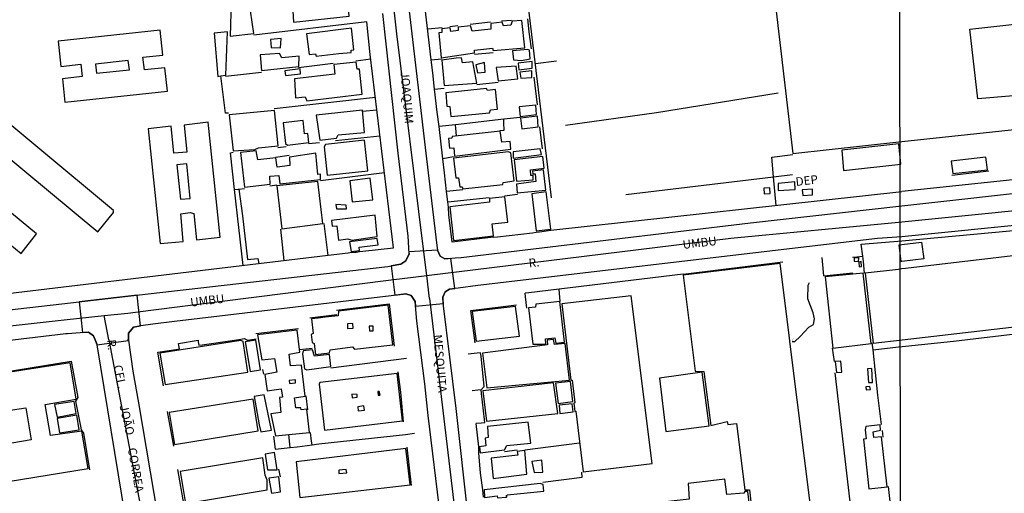
# Model space of a CAD drawing. Units: millimetres. Extents: x 183114 to 185533, y 1677027 to 1679829.
# Drawn here: x 184308 to 184593, y 1678171 to 1678309 of the extents above; entities that cross this region are included whole.
import ezdxf
from ezdxf.enums import TextEntityAlignment as Align

# ---------------------------------------------------------------- set-up
doc = ezdxf.new("R2010")
doc.units = ezdxf.units.MM
doc.header["$LTSCALE"] = 3
doc.header["$MEASUREMENT"] = 0
for name, color, linetype in [('V-BUEIRO', 170, 'Continuous'), ('V-EDIFICACAO', 50, 'Continuous'), ('V-LOTE', 1, 'Continuous'), ('V-NOME_DOS_LOGRADOUROS', 7, 'Continuous'), ('V-QUADRA', 1, 'Continuous'), ('V-TALVEGUE', 241, 'Continuous'), ('V-TESTADA', 63, 'Continuous'), ('V-VALETA', 160, 'Continuous')]:
    doc.layers.add(name, color=color, linetype=linetype)
for name, color, linetype, plot in [('V-CRUZAMENTO', 1, 'Continuous', False), ('V-EIXO_DE_LOGRADOURO', 3, 'Continuous', False), ('X-LIMITE_1000', 7, 'Continuous', False)]:
    doc.layers.add(name, color=color, linetype=linetype, plot=plot)
doc.styles.get("Standard").update_dxf_attribs({"font": 'ARIAL.TTF'})

# ---------------------------------------------------------------- blocks, each defined once
blk = doc.blocks.new('305')
at = {"color": 0, "linetype": 'ByBlock', "lineweight": -2, "const_width": 0.05}
blk.add_lwpolyline([(0.73, 0.39, 0.60863), (-0.73, 0.38)], format="xyb", dxfattribs=at)

msp = doc.modelspace()

# ---------------------------------------------------------------- linework, layer by layer
at = {"layer": 'V-CRUZAMENTO', "linetype": 'Continuous'}
for points in [[(184432.718, 1678239.542), (184430.98, 1678239.38), (184429.68, 1678240.18), (184428.87, 1678241.87), (184420.599, 1678241.395), (184420.63, 1678240.86), (184419.66, 1678238.77), (184418.24, 1678237.83), (184415.45, 1678237.34), (184416.46, 1678228.82), (184419.67, 1678229.2), (184421.24, 1678228.74), (184422.03, 1678227.59), (184422.39, 1678227.06), (184422.516, 1678225.698), (184430.539, 1678226.439), (184430.456, 1678228.28), (184431.11, 1678229.85), (184432.41, 1678230.58), (184433.909, 1678230.784)], [(184342.705, 1678219.984), (184341.689, 1678228.86), (184324.825, 1678226.93), (184325.85, 1678217.976), (184327.59, 1678218.1), (184328.97, 1678217.03), (184329.67, 1678215.41), (184330.12, 1678214.39), (184339.128, 1678215.69), (184339.15, 1678216.58), (184339.17, 1678217.81), (184340.66, 1678219.53)]]:
    msp.add_lwpolyline(points, close=True, dxfattribs=at)
at = {"layer": 'V-EDIFICACAO'}
for points in [[(184563.47, 1678434.58), (184543.43, 1678432.48), (184544.57, 1678423.22), (184544.42, 1678421.82), (184545.86, 1678410.27), (184546.19, 1678410.01), (184549.03, 1678384.6), (184546.75, 1678384.34), (184546.78, 1678382.46), (184519.3, 1678379.07), (184532.03, 1678270), (184563.69, 1678273.43), (184597.26, 1678277.04), (184596.16, 1678286.74), (184585.73, 1678285.85), (184583.48, 1678306.02), (184606.85, 1678308.63), (184591.81, 1678437.75), (184563.47, 1678434.58)], [(184387.29, 1678315.62), (184387.57, 1678311.38), (184386.88, 1678311.35), (184387.09, 1678308.08), (184403.26, 1678309.83), (184402.75, 1678315), (184402.08, 1678315.03), (184401.71, 1678317.32), (184387.29, 1678315.62)], [(184369, 1678314.08), (184368.74, 1678304.01), (184375.6, 1678304.78), (184374.09, 1678314.78), (184369, 1678314.08)], [(184444.39, 1678307.66), (184444.35, 1678306.07), (184438.97, 1678305.48), (184438.45, 1678307.03), (184434.84, 1678306.66), (184434.84, 1678305.63), (184432.73, 1678305.37), (184432.55, 1678306.4), (184430.15, 1678306.14), (184430.15, 1678305.08), (184429.27, 1678304.96), (184430, 1678297.74), (184439.67, 1678299.21), (184439.67, 1678299.99), (184444.87, 1678300.58), (184445.05, 1678299.87), (184454.24, 1678300.61), (184453.35, 1678308.62), (184450.55, 1678308.36), (184450.22, 1678307.25), (184448.08, 1678307.03), (184447.67, 1678308.06), (184444.39, 1678307.66)], [(184318.79, 1678302.6), (184319.57, 1678295.26), (184325.32, 1678295.85), (184325.69, 1678292.31), (184320.01, 1678291.65), (184320.71, 1678284.83), (184350.52, 1678288.07), (184349.7, 1678294.86), (184343.8, 1678294.3), (184343.36, 1678297.92), (184349.19, 1678298.55), (184348.34, 1678305.81), (184318.79, 1678302.6)], [(184366.03, 1678292.48), (184367.48, 1678292.68), (184367.89, 1678305.26), (184364.02, 1678304.93), (184365.09, 1678292.35)], [(184390.83, 1678304.74), (184391.61, 1678298.73), (184393.45, 1678298.92), (184393.63, 1678298.18), (184400.21, 1678299), (184403.78, 1678299.28), (184403.82, 1678299.95), (184404.55, 1678300.06), (184403.89, 1678306.33), (184390.83, 1678304.74)], [(184380.39, 1678303.08), (184380.58, 1678300.72), (184383.31, 1678300.61), (184383.53, 1678303.38), (184380.39, 1678303.08)], [(184382.97, 1678299.03), (184377.44, 1678298.62), (184377.81, 1678294.05), (184388.66, 1678295.19), (184388.69, 1678298.25), (184383.68, 1678297.7), (184382.97, 1678299.03)], [(184450.7, 1678299.73), (184450.99, 1678297.18), (184453.28, 1678296.96), (184455.75, 1678297.48), (184455.64, 1678299.95), (184455.16, 1678300.13), (184450.7, 1678299.73)], [(184329.6, 1678295.93), (184329.9, 1678293.24), (184339.45, 1678294.27), (184339.12, 1678297), (184329.6, 1678295.93)], [(184387.33, 1678291.65), (184387.7, 1678286.08), (184390.43, 1678286.41), (184390.94, 1678285.23), (184407.02, 1678287.19), (184406.25, 1678294.42), (184405.55, 1678294.42), (184405.25, 1678296.52), (184398.76, 1678295.82), (184399.06, 1678293.01), (184387.33, 1678291.65)], [(184440.32, 1678290.43), (184439.11, 1678296.59), (184436.16, 1678296.33), (184435.86, 1678297.78), (184434.28, 1678297.66), (184430.11, 1678297.07), (184430.85, 1678289.73), (184440.32, 1678290.43)], [(184440.04, 1678295.74), (184440.54, 1678293.36), (184442.72, 1678293.56), (184442.58, 1678296.37), (184440.04, 1678295.74)], [(184452.28, 1678296.22), (184452.54, 1678294.28), (184456.39, 1678294.75), (184456.34, 1678296.67), (184452.28, 1678296.22)], [(184384.78, 1678292.57), (184389.13, 1678293.08), (184389.03, 1678294.57), (184384.6, 1678294.01), (184384.78, 1678292.57)], [(184445.94, 1678294.97), (184446.49, 1678291.06), (184452.21, 1678291.61), (184451.73, 1678295.34), (184445.94, 1678294.97)], [(184452.76, 1678293.57), (184453.09, 1678291.8), (184456.3, 1678292.05), (184456.23, 1678294.01), (184452.76, 1678293.57)], [(184291.98, 1678289.03), (184287.22, 1678282.98), (184330.23, 1678247.28), (184334.8, 1678252.81), (184334.8, 1678253.47), (184291.98, 1678289.03)], [(184431.33, 1678287.55), (184431.63, 1678283.68), (184432.47, 1678283.61), (184432.77, 1678280.69), (184444.02, 1678281.8), (184444.24, 1678282.61), (184446.34, 1678282.83), (184445.72, 1678288.55), (184443.36, 1678288.29), (184443.13, 1678288.85), (184431.33, 1678287.55)], [(184368.37, 1678281.17), (184369.55, 1678270.74), (184375.89, 1678271.1), (184376.89, 1678271.62), (184382.61, 1678272.17), (184381.61, 1678282.46), (184368.37, 1678281.17)], [(184393.67, 1678281.1), (184394.7, 1678273.87), (184399.61, 1678274.39), (184400.02, 1678275.38), (184407.72, 1678276.05), (184407.13, 1678282.54), (184393.67, 1678281.1)], [(184452.61, 1678283.5), (184452.91, 1678280.69), (184457.67, 1678281.25), (184457.45, 1678283.98), (184452.61, 1678283.5)], [(184355.38, 1678278.22), (184356.16, 1678270.4), (184352.36, 1678270.03), (184351.55, 1678277.89), (184344.84, 1678277.15), (184348.38, 1678243.81), (184355.02, 1678244.47), (184354.35, 1678252.48), (184357.04, 1678252.81), (184358.15, 1678252.51), (184358.96, 1678244.95), (184365.82, 1678245.65), (184362.32, 1678279.03), (184355.38, 1678278.22)], [(184384.08, 1678278.85), (184384.78, 1678272.91), (184385.34, 1678272.39), (184391.5, 1678273.13), (184391.24, 1678275.75), (184390.32, 1678275.68), (184389.87, 1678279.51), (184384.08, 1678278.85)], [(184452.98, 1678280.21), (184453.35, 1678277.15), (184458.15, 1678277.67), (184457.93, 1678280.8), (184452.98, 1678280.21)], [(184433.1, 1678274.9), (184433.03, 1678274.4), (184432.11, 1678274.28), (184432.36, 1678271.55), (184433.62, 1678271.58), (184433.84, 1678269.15), (184450.18, 1678271.21), (184450, 1678273.46), (184447.52, 1678273.24), (184447.12, 1678276.49), (184433.1, 1678274.9)], [(184279.48, 1678273.8), (184274.98, 1678268.04), (184307.99, 1678240.97), (184312.49, 1678246.61), (184279.48, 1678273.8)], [(184396.36, 1678272.58), (184396, 1678271.92), (184396.88, 1678263.65), (184408.65, 1678264.94), (184407.69, 1678273.83), (184396.36, 1678272.58)], [(184546.23, 1678270.96), (184546.78, 1678265.05), (184563.42, 1678266.83), (184562.86, 1678272.73), (184546.23, 1678270.96)], [(184385.89, 1678268.89), (184386.04, 1678266.49), (184382.31, 1678265.98), (184381.94, 1678268.71), (184376.7, 1678268.15), (184376.26, 1678270.7), (184371.69, 1678270.22), (184372.83, 1678260.19), (184380.32, 1678261.11), (184380.25, 1678263.39), (184382.83, 1678263.54), (184383.12, 1678261.18), (184394.89, 1678262.44), (184394.89, 1678263.99), (184394.19, 1678263.91), (184393.6, 1678270.07), (184385.89, 1678268.89)], [(184433.58, 1678268.63), (184434.17, 1678262.88), (184435.02, 1678262.92), (184435.39, 1678260.3), (184436.05, 1678260.33), (184436.24, 1678259.74), (184447.82, 1678260.96), (184448, 1678261.59), (184451.1, 1678262.03), (184450.14, 1678270.18), (184449.48, 1678270.44), (184433.58, 1678268.63)], [(184450.84, 1678270.48), (184450.84, 1678268.6), (184459.07, 1678269.7), (184458.74, 1678271.33), (184450.84, 1678270.48)], [(184353.25, 1678266.68), (184354.28, 1678256.68), (184357.08, 1678256.87), (184356.12, 1678266.97), (184353.25, 1678266.68)], [(184451.1, 1678268.15), (184451.8, 1678261.96), (184456.71, 1678262.33), (184456.71, 1678263.59), (184456.01, 1678263.58), (184455.9, 1678265.2), (184459.88, 1678265.68), (184459.51, 1678269.11), (184451.1, 1678268.15)], [(184578.06, 1678267.72), (184578.47, 1678264.18), (184588.53, 1678265.25), (184588.12, 1678268.94), (184578.06, 1678267.72)], [(184456.49, 1678264.8), (184456.6, 1678264.06), (184457.26, 1678264.02), (184457.45, 1678261.85), (184451.79, 1678261.08), (184452.04, 1678258.57), (184460.36, 1678259.37), (184459.7, 1678265.2), (184456.49, 1678264.8)], [(184382.27, 1678260.55), (184383.68, 1678248.09), (184395.55, 1678249.64), (184394.11, 1678261.81), (184382.27, 1678260.55)], [(184403.48, 1678262.07), (184404.15, 1678255.98), (184410.16, 1678256.57), (184409.35, 1678262.77), (184403.48, 1678262.07)], [(184456.3, 1678258.3), (184457.56, 1678247.5), (184461.76, 1678247.98), (184460.4, 1678258.82), (184456.3, 1678258.3)], [(184444.02, 1678256.9), (184444.02, 1678255.83), (184432.51, 1678254.47), (184433.58, 1678244.69), (184445.16, 1678246.06), (184444.79, 1678249.6), (184449.33, 1678250.04), (184448.45, 1678257.35), (184444.02, 1678256.9)], [(184399.39, 1678255.17), (184399.57, 1678253.92), (184402.49, 1678253.92), (184402.41, 1678254.99), (184399.39, 1678255.17)], [(184398.13, 1678250.52), (184398.32, 1678248.86), (184399.65, 1678248.94), (184400.16, 1678244.8), (184402.86, 1678245.21), (184404, 1678244.84), (184411.41, 1678245.91), (184410.75, 1678252.03), (184398.13, 1678250.52)], [(184403.37, 1678244.29), (184403.81, 1678241.56), (184406.21, 1678241.85), (184406.1, 1678242.78), (184411.71, 1678243.48), (184411.38, 1678245.28), (184403.37, 1678244.29)], [(184563.73, 1678243.53), (184569.4, 1678244.24), (184570.06, 1678239.37), (184563.74, 1678238.63), (184563.51, 1678238.6), (184562.95, 1678243.42), (184563.73, 1678243.53)], [(184563.64, 1678236.45), (184562.74, 1678236.35), (184553.09, 1678235.25), (184555.41, 1678214.91), (184563.77, 1678215.86), (184619.75, 1678222.38), (184617.35, 1678242.77), (184564.74, 1678236.58), (184563.64, 1678236.45)], [(184549.84, 1678239.64), (184549.84, 1678238.68), (184551.13, 1678238.61), (184551.21, 1678239.68), (184549.84, 1678239.64)], [(184551.34, 1678237.1), (184551.95, 1678237.15), (184551.91, 1678238.58), (184551.22, 1678238.44), (184551.34, 1678237.1)], [(184531.17, 1678215.68), (184528.38, 1678238.05), (184500.23, 1678234.66), (184503.74, 1678206.78), (184506.25, 1678206.7), (184508.2, 1678191.06), (184513.03, 1678192.17), (184513.22, 1678191.36), (184515.69, 1678191.62), (184518.09, 1678172.36), (184519.49, 1678172.4), (184520.36, 1678164.63), (184523.95, 1678135.35), (184540.92, 1678137.63), (184537.54, 1678164.65), (184531.21, 1678215.4), (184531.17, 1678215.68)], [(184541.47, 1678234.18), (184543.68, 1678213.46), (184554.82, 1678214.78), (184552.43, 1678235.25), (184541.47, 1678234.18)], [(184457.41, 1678226.21), (184457.34, 1678225.4), (184455.31, 1678225.18), (184456.56, 1678214.63), (184460.32, 1678214.67), (184460.25, 1678216.18), (184462.98, 1678216.44), (184463.2, 1678214.96), (184465.75, 1678215.22), (184464.42, 1678227.03), (184457.41, 1678226.21)], [(184469.06, 1678195.15), (184471.17, 1678177.56), (184491.2, 1678179.96), (184485.15, 1678228.69), (184465.01, 1678226.29), (184467.63, 1678204.19), (184467.96, 1678204.19), (184468.66, 1678198.47), (184468.75, 1678197.58), (184468.45, 1678197.53), (184468.72, 1678195.12), (184469.06, 1678195.15)], [(184400.16, 1678224.22), (184400.09, 1678222.89), (184396.26, 1678222.44), (184394.26, 1678222.2), (184392.31, 1678221.97), (184392.82, 1678217.73), (184392.2, 1678217.44), (184392.49, 1678215.15), (184393.08, 1678214.85), (184393.45, 1678211.61), (184397.51, 1678212.09), (184397.69, 1678213.01), (184404.18, 1678213.86), (184404.77, 1678213.16), (184415.88, 1678214.45), (184414.59, 1678225.99), (184400.16, 1678224.22)], [(184438.97, 1678224.15), (184440.11, 1678215.48), (184452.69, 1678216.96), (184451.51, 1678225.59), (184438.97, 1678224.15)], [(184388.86, 1678213.06), (184388.14, 1678218.73), (184376.67, 1678217.36), (184377.85, 1678210.1), (184381.57, 1678210.43), (184382.2, 1678206.48), (184378.73, 1678205.85), (184379.41, 1678201.13), (184383.53, 1678201.65), (184383.9, 1678199.29), (184382.97, 1678199.14), (184383.45, 1678194.79), (184380.47, 1678194.42), (184381.83, 1678188), (184385.74, 1678188.41), (184391.75, 1678189.03), (184390.91, 1678195.75), (184389.28, 1678195.53), (184389.21, 1678196.15), (184387.73, 1678196.12), (184387.4, 1678199.1), (184390.43, 1678199.55), (184389.36, 1678208.55), (184386.18, 1678208.33), (184385.78, 1678211.76), (184388.95, 1678212.31)], [(184402.75, 1678220.57), (184402.75, 1678219.21), (184404.37, 1678219.24), (184404.26, 1678220.61), (184402.75, 1678220.57)], [(184409.72, 1678219.83), (184409.09, 1678219.83), (184409.16, 1678218.54), (184410.23, 1678218.51), (184410.2, 1678219.83), (184409.72, 1678219.83)], [(184348.23, 1678212.05), (184349.85, 1678202.94), (184373.83, 1678206.55), (184372.43, 1678215.37), (184371.76, 1678215.74), (184348.23, 1678212.05)], [(184373.05, 1678215.26), (184374.51, 1678206.73), (184377.49, 1678207.18), (184376.19, 1678215.78), (184373.05, 1678215.26)], [(184441.92, 1678212.01), (184443.25, 1678201.94), (184467.18, 1678204.19), (184465.93, 1678214.78), (184462.87, 1678214.49), (184462.61, 1678216.03), (184460.73, 1678215.81), (184460.84, 1678214.41), (184441.92, 1678212.01)], [(184393.16, 1678211.13), (184392.6, 1678212.97), (184389.84, 1678212.68), (184389.72, 1678211.83), (184390.24, 1678207.48), (184390.91, 1678207.18), (184397.91, 1678208.1), (184397.54, 1678211.61), (184393.16, 1678211.13)], [(184299.13, 1678205.6), (184299.95, 1678200.69), (184300.83, 1678194.86), (184309.39, 1678196.19), (184310.94, 1678186.86), (184302.53, 1678185.42), (184304.26, 1678174.8), (184327.43, 1678178.52), (184325.62, 1678189.4), (184316.51, 1678188.11), (184315.03, 1678197.11), (184324, 1678198.62), (184322.22, 1678209.21), (184299.13, 1678205.6)], [(184544.38, 1678209.58), (184544.68, 1678206.37), (184546.27, 1678206.55), (184545.97, 1678209.65), (184544.38, 1678209.58)], [(184553.68, 1678207.44), (184554.01, 1678203.49), (184555.19, 1678203.49), (184554.97, 1678207.59), (184553.68, 1678207.44)], [(184385.78, 1678204.05), (184385.89, 1678203.2), (184387.66, 1678203.38), (184387.62, 1678204.27), (184385.78, 1678204.05)], [(184394.7, 1678203.46), (184394.52, 1678203.05), (184396.11, 1678189.7), (184418.68, 1678192.39), (184417.13, 1678206.11), (184394.7, 1678203.46)], [(184493.37, 1678204.75), (184495.22, 1678189.33), (184507.76, 1678190.92), (184505.77, 1678206.52), (184493.37, 1678204.75)], [(184442.06, 1678201.13), (184443.1, 1678192.24), (184463.83, 1678194.49), (184462.57, 1678203.38), (184442.06, 1678201.13)], [(184463.16, 1678203.31), (184463.9, 1678197.44), (184468.22, 1678197.96), (184467.52, 1678203.79), (184463.16, 1678203.31)], [(184553.24, 1678202.28), (184553.35, 1678201.35), (184554.56, 1678201.5), (184554.45, 1678202.31), (184553.24, 1678202.28)], [(184351.03, 1678194.75), (184352.54, 1678185.49), (184376.85, 1678189.51), (184375.34, 1678198.66), (184351.03, 1678194.75)], [(184375.66, 1678199.46), (184377.08, 1678191.2), (184377.55, 1678189.15), (184380.65, 1678189.66), (184378.59, 1678199.95), (184375.66, 1678199.46)], [(184404, 1678200.14), (184404.11, 1678199.1), (184405.59, 1678199.21), (184405.55, 1678200.06), (184404, 1678200.14)], [(184411.93, 1678200.87), (184411.52, 1678200.91), (184411.63, 1678199.8), (184412.22, 1678199.84), (184411.93, 1678200.87)], [(184317.69, 1678197.11), (184318.43, 1678193.46), (184324.03, 1678194.46), (184323.41, 1678198.03), (184317.69, 1678197.11)], [(184405.77, 1678196.49), (184405.84, 1678195.3), (184407.65, 1678195.49), (184407.54, 1678196.71), (184405.77, 1678196.49)], [(184464.2, 1678196.93), (184464.38, 1678194.53), (184468.25, 1678194.97), (184468, 1678197.33), (184464.2, 1678196.93)], [(184318.5, 1678193.02), (184319.13, 1678188.89), (184324.88, 1678189.74), (184324.14, 1678194.01), (184318.5, 1678193.02)], [(184443.36, 1678190.69), (184443.58, 1678187.52), (184442.73, 1678187.37), (184442.95, 1678185.12), (184441.07, 1678184.87), (184441.23, 1678183.06), (184448.37, 1678183.94), (184449.04, 1678185.24), (184455.97, 1678185.94), (184455.23, 1678192.02), (184443.36, 1678190.69)], [(184555.56, 1678187.52), (184555.41, 1678189.18), (184557.48, 1678189.7), (184557.4, 1678191.21), (184553.24, 1678190.73), (184553.05, 1678189.77), (184553.35, 1678187.12), (184552.54, 1678187.04), (184554.12, 1678172.66), (184559.4, 1678173.25), (184557.77, 1678187.71), (184555.56, 1678187.52)], [(184387.88, 1678180.51), (184388.91, 1678170.11), (184420.93, 1678173.8), (184419.68, 1678184.35), (184387.88, 1678180.51)], [(184354.13, 1678177.71), (184355.75, 1678168.42), (184379.43, 1678172.36), (184379.4, 1678175.13), (184378.84, 1678176.64), (184378.22, 1678181.62), (184354.13, 1678177.71)], [(184382.35, 1678178.17), (184381.57, 1678183.17), (184378.84, 1678182.73), (184379.58, 1678178.12), (184382.35, 1678178.17)], [(184452.17, 1678182.38), (184444.43, 1678181.51), (184445.09, 1678175.68), (184454.79, 1678176.86), (184454.24, 1678183.76), (184452.02, 1678183.51), (184452.17, 1678182.38)], [(184456.27, 1678180.62), (184456.93, 1678177.38), (184459.51, 1678177.45), (184459.22, 1678180.99), (184456.27, 1678180.62)], [(184379.88, 1678175.72), (184380.69, 1678171.37), (184383.34, 1678171.81), (184382.79, 1678176.16), (184379.88, 1678175.72)], [(184400.24, 1678178.08), (184400.24, 1678177.05), (184402.52, 1678177.27), (184402.38, 1678178.26), (184400.24, 1678178.08)], [(184442.4, 1678172.36), (184442.51, 1678170.15), (184446.23, 1678170.59), (184446.34, 1678170), (184448.89, 1678170.19), (184448.89, 1678170.81), (184448.96, 1678170.19), (184449.15, 1678170.89), (184459.77, 1678171.99), (184459.55, 1678173.91), (184458.74, 1678174.21), (184442.4, 1678172.36)], [(184501.67, 1678174.17), (184502, 1678169.63), (184492.45, 1678168.56), (184493.02, 1678164.59), (184496.17, 1678138.59), (184490.5, 1678137.89), (184491.49, 1678131.71), (184523.36, 1678135.42), (184519.84, 1678164.63), (184518.97, 1678171.88), (184518.12, 1678171.85), (184517.86, 1678171.37), (184512.88, 1678170.96), (184512.26, 1678175.42), (184501.67, 1678174.17)]]:
    msp.add_lwpolyline(points, close=True, dxfattribs=at)
at = {"layer": 'V-EIXO_DE_LOGRADOURO'}
for points in [[(184424.71, 1678242.96), (184417.08, 1678304.68), (184402.31, 1678437.16), (184401.85, 1678440.91)], [(184434.41, 1678235.62), (184514.07, 1678245.35), (184562.71, 1678250.03), (184564.71, 1678250.23), (184617.77, 1678255.59)], [(184425.75, 1678234.56), (184424.71, 1678242.96)], [(184425.75, 1678234.56), (184426.48, 1678234.65), (184434.41, 1678235.62)], [(184345.65, 1678224.5), (184415.45, 1678233.27)], [(184415.45, 1678233.27), (184425.75, 1678234.56)], [(184426.55, 1678227.91), (184425.75, 1678234.56)], [(184426.55, 1678227.91), (184434.14, 1678164.51), (184437.13, 1678141.09), (184440.96, 1678108.14), (184444.93, 1678071.84), (184453.01, 1678010.75)], [(184332.16, 1678222.93), (184339.02, 1678223.67), (184345.65, 1678224.5)], [(184241.9, 1678212.36), (184295.97, 1678219), (184320.46, 1678221.66)], [(184320.46, 1678221.66), (184332.16, 1678222.93)], [(184333.5, 1678215.88), (184332.16, 1678222.93)], [(184333.5, 1678215.88), (184343.29, 1678164.38), (184346.77, 1678147.44), (184351.32, 1678116.59), (184356.3, 1678085.88), (184361.86, 1678054.19), (184367.13, 1678022.64), (184384.79, 1677915.16)]]:
    msp.add_lwpolyline(points, dxfattribs=at)
at = {"layer": 'V-LOTE'}
for points in [[(184427.05, 1678297.18), (184425.19, 1678312.96)], [(184408.36, 1678308.16), (184375.61, 1678304.34)], [(184406.23, 1678241.48), (184407.24, 1678241.59), (184416.14, 1678242.6), (184409.37, 1678298.72), (184408.36, 1678308.16)], [(184434.83, 1678307.06), (184432.51, 1678306.76)], [(184444.3, 1678308.09), (184438.37, 1678307.4)], [(184447.51, 1678308.47), (184450.4, 1678308.66)], [(184455.03, 1678309.08), (184455.38, 1678305.26), (184456.09, 1678300.31)], [(184430.21, 1678306.49), (184426.04, 1678306.08)], [(184439.66, 1678298.78), (184445.01, 1678299.3)], [(184388.56, 1678294.94), (184398.62, 1678296.21)], [(184405.17, 1678296.9), (184409.52, 1678297.43)], [(184427.05, 1678297.18), (184430.01, 1678297.49)], [(184427.5, 1678293.35), (184427.05, 1678297.18)], [(184457.32, 1678296.13), (184463.41, 1678296.85)], [(184367.33, 1678292.38), (184377.82, 1678293.6)], [(184428.05, 1678288.62), (184427.5, 1678293.35)], [(184368.23, 1678281.66), (184367.38, 1678281.66), (184366.03, 1678292.48)], [(184440.28, 1678289.98), (184446.48, 1678290.63)], [(184456.83, 1678292.09), (184457.86, 1678284.09)], [(184428.05, 1678288.62), (184430.85, 1678288.94)], [(184428.83, 1678282.01), (184428.05, 1678288.62)], [(184381.47, 1678283.04), (184410.84, 1678286.36)], [(184407.16, 1678282.25), (184411.28, 1678282.67)], [(184429.33, 1678277.8), (184428.83, 1678282.01)], [(184448.1, 1678279.89), (184434.1, 1678278.33)], [(184447.01, 1678276.66), (184448.29, 1678276.77), (184448.16, 1678278.86), (184448.1, 1678279.89)], [(184452.92, 1678280.43), (184448.1, 1678279.89)], [(184434.1, 1678278.33), (184429.33, 1678277.8)], [(184430.43, 1678268.46), (184429.33, 1678277.8)], [(184434.41, 1678275.05), (184434.19, 1678277.32), (184434.1, 1678278.33)], [(184459.37, 1678271.36), (184458.62, 1678277.74)], [(184391.48, 1678272.83), (184394.62, 1678273.17)], [(184399.31, 1678273.73), (184412.18, 1678275.07)], [(184370, 1678259.48), (184368.82, 1678270.21), (184369.53, 1678270.32)], [(184382.54, 1678271.74), (184384.98, 1678271.98)], [(184381.85, 1678268.93), (184385.82, 1678269.46)], [(184433.57, 1678268.96), (184430.43, 1678268.46)], [(184430.91, 1678264.36), (184430.43, 1678268.46)], [(184526.47, 1678263.18), (184525.94, 1678268.89), (184532.08, 1678269.72)], [(184394.93, 1678262.16), (184413.46, 1678264.41)], [(184431.54, 1678258.96), (184430.91, 1678264.36)], [(184616.1, 1678264.47), (184563.71, 1678258.91)], [(184527.24, 1678254.91), (184526.47, 1678263.18)], [(184527.83, 1678259.19), (184532.68, 1678259.48), (184532.6, 1678261.79), (184527.8, 1678261.26), (184527.83, 1678259.19)], [(184370, 1678259.48), (184371.02, 1678259.58), (184371.19, 1678259.6)], [(184372.43, 1678237.45), (184370, 1678259.48)], [(184371.19, 1678259.6), (184372.88, 1678259.77)], [(184371.19, 1678259.6), (184372.31, 1678251.84), (184373.76, 1678239.18), (184376.74, 1678239.45), (184377.06, 1678238.03)], [(184380.21, 1678260.6), (184382.23, 1678260.83)], [(184436.29, 1678259.47), (184431.54, 1678258.96)], [(184431.9, 1678255.93), (184431.54, 1678258.96)], [(184461.81, 1678247.69), (184563.71, 1678258.91)], [(184523.75, 1678258.26), (184525.45, 1678258.35), (184525.38, 1678260.04), (184523.62, 1678259.93), (184523.75, 1678258.26)], [(184534.92, 1678257.82), (184537.79, 1678257.97), (184537.79, 1678259.64), (184534.8, 1678259.42), (184534.92, 1678257.82)], [(184431.9, 1678255.93), (184443.89, 1678257.21)], [(184432.08, 1678254.41), (184431.9, 1678255.93)], [(184448.33, 1678257.72), (184452.1, 1678258.15)], [(184563.73, 1678244.67), (184595.07, 1678247.52), (184603.66, 1678248.56), (184605.98, 1678249.51), (184619.22, 1678250.06), (184622.65, 1678220.54)], [(184384.33, 1678238.88), (184383.4, 1678248.01)], [(184397.13, 1678240.37), (184395.96, 1678249.61)], [(184445.23, 1678245.7), (184446.32, 1678245.82), (184456.5, 1678246.99), (184457.55, 1678247.11)], [(184551.91, 1678243.64), (184563.73, 1678244.67)], [(184552.33, 1678240.21), (184551.91, 1678243.64)], [(184397.13, 1678240.37), (184292.72, 1678227.87)], [(184403.94, 1678241.19), (184402.93, 1678241.07), (184397.13, 1678240.37)], [(184541.05, 1678234.51), (184540.59, 1678239.81)], [(184552.88, 1678235.26), (184552.52, 1678238.62), (184552.33, 1678240.21)], [(184500.19, 1678234.94), (184455.37, 1678229.51), (184454.35, 1678229.39)], [(184464.52, 1678227.02), (184464.17, 1678230.55)], [(184454.84, 1678225.11), (184454.48, 1678228.39), (184454.35, 1678229.39)], [(184555.34, 1678212.94), (184562.77, 1678213.84), (184563.83, 1678213.97), (184564.77, 1678214.06), (184578.69, 1678215.52), (184600.67, 1678218.14), (184622.65, 1678220.54)], [(184353.71, 1678214.84), (184359.38, 1678215.78)], [(184359.38, 1678215.78), (184359.45, 1678215.35), (184359.61, 1678214.35)], [(184353.96, 1678213.26), (184353.8, 1678214.26), (184353.71, 1678214.84)], [(184543.47, 1678213.48), (184544.01, 1678209.59)], [(184555.34, 1678212.94), (184555.12, 1678215.03)], [(184557.8, 1678191.29), (184556.72, 1678199.83), (184555.34, 1678212.94)], [(184397.88, 1678207.75), (184419.88, 1678210.52)], [(184441.42, 1678212.16), (184440.42, 1678212.05), (184437.82, 1678211.77)], [(184378.44, 1678205.89), (184378.19, 1678207.32)], [(184552.41, 1678138.9), (184550.74, 1678154.29), (184549.16, 1678164.67), (184544.3, 1678206.34)], [(184441.58, 1678201.36), (184440.58, 1678201.27), (184438.93, 1678201.11)], [(184391.22, 1678195.61), (184390.78, 1678199.67)], [(184442.64, 1678191.81), (184441.64, 1678191.73), (184440.08, 1678191.6)], [(184440.08, 1678191.6), (184440.08, 1678191.62)], [(184440.85, 1678184.83), (184440.08, 1678191.6)], [(184381.26, 1678187.91), (184381.75, 1678184.18), (184386.12, 1678184.62)], [(184386.12, 1678184.62), (184386.02, 1678185.62), (184385.74, 1678188.41)], [(184392.47, 1678185.46), (184392.34, 1678186.46), (184392.02, 1678188.99)], [(184392.47, 1678185.46), (184394.46, 1678185.75), (184419.62, 1678188.41), (184422.18, 1678188.81)], [(184558.03, 1678189.55), (184558.22, 1678187.64)], [(184386.12, 1678184.62), (184388.17, 1678184.82), (184392.47, 1678185.46)], [(184454.22, 1678183.99), (184470.16, 1678185.96)], [(184442.07, 1678172.37), (184441.42, 1678177.19), (184440.92, 1678183.07)], [(184448.36, 1678183.51), (184452.03, 1678183.93)], [(184383.28, 1678176.12), (184382.84, 1678178.34)], [(184459.49, 1678174.54), (184470.89, 1678176.05), (184470.77, 1678177.48)], [(184559.75, 1678173.32), (184560.72, 1678164.69), (184565.04, 1678130.43)]]:
    msp.add_lwpolyline(points, dxfattribs=at)
at = {"layer": 'V-QUADRA'}
for points in [[(184405.57, 1678439.95), (184425.66, 1678268.4), (184425.66, 1678268.4), (184428.7, 1678243.31), (184428.87, 1678241.87), (184429.68, 1678240.18), (184430.98, 1678239.38), (184433.98, 1678239.66), (184435.76, 1678239.82), (184519.77, 1678249.87), (184563.71, 1678254.75), (184608, 1678259.69)], [(184263.11, 1678219.88), (184319.85, 1678226.36), (184344.92, 1678229.23), (184414.47, 1678237.17), (184415.45, 1678237.34), (184418.24, 1678237.83), (184419.66, 1678238.77), (184420.63, 1678240.86), (184420.53, 1678242.6), (184420.33, 1678245.95), (184417.43, 1678270.07), (184412.97, 1678310.57)], [(184615.61, 1678250.99), (184563.73, 1678245.82), (184556.59, 1678245.26), (184440.63, 1678231.69), (184434.91, 1678230.92), (184432.41, 1678230.58), (184431.11, 1678229.85), (184430.46, 1678228.29), (184430.46, 1678228.19), (184430.57, 1678225.74), (184434.23, 1678195.94), (184437.7, 1678164.51)], [(184429.78, 1678164.5), (184426.14, 1678193.93), (184425.18, 1678203.14), (184422.92, 1678221.32), (184422.39, 1678227.06), (184422.03, 1678227.59), (184421.24, 1678228.74), (184419.67, 1678229.2), (184415.45, 1678228.7), (184352.56, 1678221.21), (184346.29, 1678220.43), (184342.73, 1678219.99), (184340.66, 1678219.53), (184339.17, 1678217.81), (184339.15, 1678216.58), (184339.13, 1678215.76), (184340.43, 1678206.75), (184342.11, 1678197.58), (184347.7, 1678164.39)], [(184369.11, 1677979.45), (184364.4, 1678009.07), (184354.28, 1678068.31), (184339.93, 1678156.18), (184338.26, 1678164.37), (184330.12, 1678214.39), (184329.67, 1678215.41), (184328.97, 1678217.03), (184327.59, 1678218.1), (184321.43, 1678217.66), (184320.99, 1678217.61), (184242.31, 1678208.24)], [(184369.11, 1677979.45), (184364.4, 1678009.07), (184354.28, 1678068.31), (184339.93, 1678156.18), (184338.26, 1678164.37), (184330.12, 1678214.39), (184329.67, 1678215.41), (184328.97, 1678217.03), (184327.59, 1678218.1), (184321.43, 1678217.66), (184320.99, 1678217.61), (184242.31, 1678208.24)]]:
    msp.add_lwpolyline(points, dxfattribs=at)
at = {"layer": 'V-TALVEGUE'}
msp.add_lwpolyline([(184531.89, 1678215.4), (184532.65, 1678215.45), (184534.2, 1678216.83), (184536.72, 1678219.57), (184538.02, 1678220.35), (184538.34, 1678222), (184538, 1678223.73), (184536.42, 1678227.83), (184536.54, 1678231.72), (184536.84, 1678232.54)], dxfattribs=at)
at = {"layer": 'V-TESTADA'}
for points in [[(184427.05, 1678297.18), (184425.19, 1678312.96)], [(184406.23, 1678241.48), (184407.24, 1678241.59), (184416.14, 1678242.6), (184409.37, 1678298.72), (184408.36, 1678308.16)], [(184427.5, 1678293.35), (184427.05, 1678297.18)], [(184428.05, 1678288.62), (184427.5, 1678293.35)], [(184428.83, 1678282.01), (184428.05, 1678288.62)], [(184429.33, 1678277.8), (184428.83, 1678282.01)], [(184430.43, 1678268.46), (184429.33, 1678277.8)], [(184430.91, 1678264.36), (184430.43, 1678268.46)], [(184431.54, 1678258.96), (184430.91, 1678264.36)], [(184616.1, 1678264.47), (184563.71, 1678258.91)], [(184578.22, 1678263.71), (184588.94, 1678264.95)], [(184431.9, 1678255.93), (184431.54, 1678258.96)], [(184461.81, 1678247.69), (184563.71, 1678258.91)], [(184432.08, 1678254.41), (184431.9, 1678255.93)], [(184445.23, 1678245.7), (184444.32, 1678245.59), (184433.18, 1678244.26), (184432.21, 1678252.16), (184432.08, 1678254.41)], [(184563.73, 1678244.67), (184595.07, 1678247.52), (184603.66, 1678248.56), (184605.98, 1678249.51), (184619.22, 1678250.06), (184622.65, 1678220.54)], [(184445.23, 1678245.7), (184446.32, 1678245.82), (184456.5, 1678246.99), (184457.55, 1678247.11)], [(184457.55, 1678247.11), (184458.5, 1678247.24), (184461.81, 1678247.69)], [(184551.91, 1678243.64), (184563.73, 1678244.67)], [(184403.94, 1678241.19), (184404.93, 1678241.32), (184405.24, 1678241.35), (184406.23, 1678241.48)], [(184397.13, 1678240.37), (184292.72, 1678227.87)], [(184403.94, 1678241.19), (184402.93, 1678241.07), (184397.13, 1678240.37)], [(184500.19, 1678234.94), (184529.14, 1678238.56)], [(184549.34, 1678239.85), (184550.6, 1678240), (184552.33, 1678240.21)], [(184500.19, 1678234.94), (184455.37, 1678229.51), (184454.35, 1678229.39)], [(184541.05, 1678234.51), (184549.44, 1678235.35)], [(184399.52, 1678224.52), (184414.85, 1678226.36), (184416.31, 1678214.01)], [(184439.81, 1678214.98), (184438.53, 1678224.41), (184451.83, 1678226.08)], [(184391.82, 1678222.25), (184399.69, 1678223.26)], [(184376.17, 1678217.7), (184388.49, 1678219.13)], [(184353.71, 1678214.84), (184359.38, 1678215.78)], [(184359.61, 1678214.35), (184360.61, 1678214.48), (184369.32, 1678215.66), (184371.77, 1678216.11), (184372.77, 1678216.29), (184373.77, 1678215.82), (184376.24, 1678216.21)], [(184349.33, 1678202.49), (184347.7, 1678212.28), (184352.96, 1678213.1), (184353.96, 1678213.26)], [(184388.86, 1678213.06), (184392.52, 1678213.43)], [(184441.58, 1678201.36), (184442.46, 1678202.36), (184441.53, 1678211.16), (184441.42, 1678212.16)], [(184298.64, 1678205.78), (184322.55, 1678209.65), (184324.49, 1678199.11), (184323.82, 1678198.11), (184324.01, 1678197.11), (184325.24, 1678190.79), (184325.43, 1678189.79), (184326.09, 1678188.79), (184327.85, 1678178.19)], [(184418.97, 1678192.09), (184418.21, 1678200.66), (184417.48, 1678206.57)], [(184442.64, 1678191.81), (184442.53, 1678192.81), (184441.69, 1678200.36), (184441.58, 1678201.36)], [(184352.32, 1678185), (184350.54, 1678195.12)], [(184440.08, 1678191.6), (184440.08, 1678191.62)], [(184440.85, 1678184.83), (184440.08, 1678191.6)], [(184421.32, 1678173.63), (184420.11, 1678184.78)], [(184440.92, 1678183.07), (184440.85, 1678184.83)], [(184442.07, 1678172.37), (184441.42, 1678177.19), (184440.92, 1678183.07)], [(184355.33, 1678167.78), (184353.51, 1678178.23)], [(184442.26, 1678170.19), (184442.07, 1678172.37)]]:
    msp.add_lwpolyline(points, dxfattribs=at)
at = {"layer": 'V-VALETA'}
for points in [[(184462.03, 1678257.13), (184461.92, 1678258.02), (184454.89, 1678315.83), (184452.76, 1678335.08), (184451.66, 1678335.25)], [(184466.08, 1678278.15), (184492.51, 1678281.88), (184527.83, 1678287.62)], [(184483.59, 1678258.06), (184526.47, 1678263.18)], [(184526.47, 1678263.18), (184531.91, 1678263.83)]]:
    msp.add_lwpolyline(points, dxfattribs=at)
at = {"layer": 'X-LIMITE_1000', "linetype": 'Continuous'}
msp.add_line((184564.872, 1677055.641), (184560.998, 1679827.025), dxfattribs=at)

# ---------------------------------------------------------------- block references
at = {"layer": 'V-BUEIRO', "xscale": 0.999998377603883, "yscale": 0.999998377603883, "rotation": 90.59685391634194}
msp.add_blockref('305', (184532.7, 1678215.57), dxfattribs=at)

# ---------------------------------------------------------------- texts
at = {"layer": 'V-NOME_DOS_LOGRADOUROS'}
for s, rotation, p in [('JOAQUIM', 274.87139, (184419.715, 1678286.167)), ('DEP', 6.80905, (184536.123, 1678261.814)), ('UMBU', 6.80905, (184505.025, 1678243.766)), ('R.', 6.80905, (184456.933, 1678237.983)), ('UMBU', 6.80905, (184362.085, 1678227.026)), ('R.', 274.87139, (184334.027, 1678214.41)), ('MESQUITA', 274.87139, (184429.323, 1678208.981)), ('CEL.', 281.82435, (184336.411, 1678205.099)), ('JOÃO', 282.841, (184338.444, 1678192.564)), ('CORREA', 279.73591, (184341.001, 1678178.042))]:
    msp.add_text(s, height=2.5, rotation=rotation, dxfattribs=at).set_placement(p, align=Align.MIDDLE)

doc.saveas('drawing.dxf')
